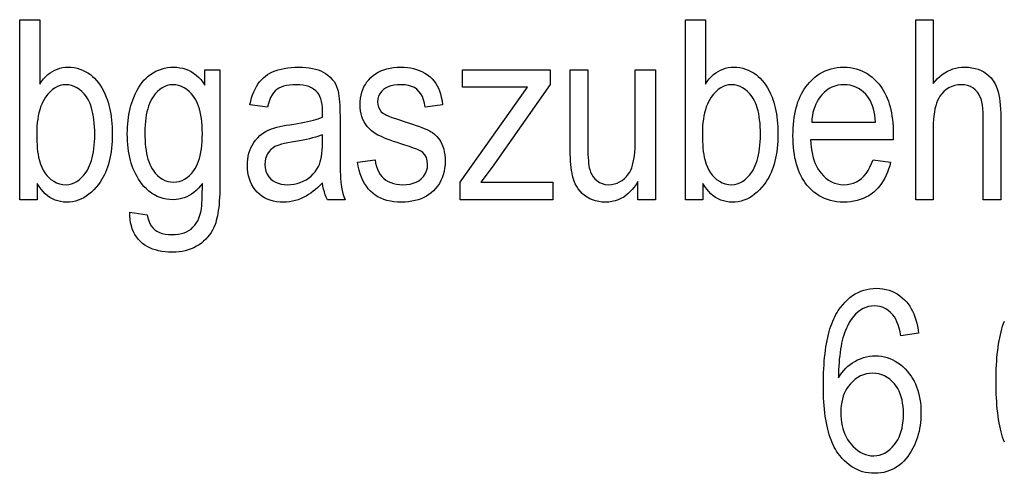
# Model space of a CAD drawing. Extents: x 28 to 1172, y 41 to 817.
# Drawn here: x 520 to 596, y 782 to 817 of the extents above; entities that cross this region are included whole.
import ezdxf

# ---------------------------------------------------------------- set-up
doc = ezdxf.new("R2010")
doc.units = 0
doc.header["$MEASUREMENT"] = 0
doc.layers.get('0').update_dxf_attribs({"linetype": 'CONTINUOUS'})

msp = doc.modelspace()

# ---------------------------------------------------------------- linework, layer by layer
at = {"color": 7}
for points in [[(521.227417, 803.090881), (519.866333, 803.090881), (519.866333, 817.090881), (521.421875, 817.090881), (521.421875, 812.080872), (521.570007, 812.292358), (521.72467, 812.485168), (521.885986, 812.659302), (522.053833, 812.814819), (522.228271, 812.95166), (522.409302, 813.069824), (522.597046, 813.169617), (522.791748, 813.251282), (522.993408, 813.314758), (523.201904, 813.360168), (523.417358, 813.38739), (523.639771, 813.396423), (523.873291, 813.38739), (524.101563, 813.360352), (524.324463, 813.315247), (524.542114, 813.252136), (524.754395, 813.170959), (524.961365, 813.071716), (525.163025, 812.954468), (525.359375, 812.819153), (525.52771, 812.683533), (525.688354, 812.533203), (525.841248, 812.368164), (525.986511, 812.188416), (526.124084, 811.994019), (526.253967, 811.784851), (526.37616, 811.560974), (526.490601, 811.322449), (526.597412, 811.069153), (526.671448, 810.870239), (526.739014, 810.664368), (526.800171, 810.451477), (526.854858, 810.231628), (526.903076, 810.004883), (526.944946, 809.771118), (526.980347, 809.530396), (527.009277, 809.282715), (527.031799, 809.028076), (527.047913, 808.766479), (527.057556, 808.497925), (527.060791, 808.222412), (527.057068, 807.925842), (527.046021, 807.63739), (527.027527, 807.356995), (527.001709, 807.084717), (526.968506, 806.820557), (526.927917, 806.564514), (526.879944, 806.316528), (526.824585, 806.076599), (526.761841, 805.844788), (526.691772, 805.621094), (526.614258, 805.405518), (526.529419, 805.197998), (526.437134, 804.998596), (526.337524, 804.807251), (526.23053, 804.624023), (526.11615, 804.448914), (525.994385, 804.28186), (525.814148, 804.060547), (525.628906, 803.858521), (525.438721, 803.67572), (525.243591, 803.512207), (525.043457, 803.367859), (524.838318, 803.242798), (524.628235, 803.136963), (524.413147, 803.050354), (524.193115, 802.983032), (523.968018, 802.934937), (523.738037, 802.906067), (523.503052, 802.896423), (523.268066, 802.906555), (523.04126, 802.936951), (522.82251, 802.98761), (522.611816, 803.058472), (522.409302, 803.149597), (522.214844, 803.261047), (522.028748, 803.392334), (521.851257, 803.543213), (521.682373, 803.713684), (521.522156, 803.903748), (521.370483, 804.113403), (521.227417, 804.34259)], [(572.949646, 803.090881), (571.588501, 803.090881), (571.588501, 817.090881), (573.144104, 817.090881), (573.144104, 812.080872), (573.292236, 812.292358), (573.446899, 812.485168), (573.608154, 812.659302), (573.776001, 812.814819), (573.950439, 812.95166), (574.13147, 813.069824), (574.319275, 813.169617), (574.513977, 813.251282), (574.715576, 813.314758), (574.924133, 813.360168), (575.139587, 813.38739), (575.361938, 813.396423), (575.59552, 813.38739), (575.823792, 813.360352), (576.046692, 813.315247), (576.264282, 813.252136), (576.476624, 813.170959), (576.683594, 813.071716), (576.885254, 812.954468), (577.081604, 812.819153), (577.249878, 812.683533), (577.410522, 812.533203), (577.563477, 812.368164), (577.70874, 812.188416), (577.846313, 811.994019), (577.976196, 811.784851), (578.098389, 811.560974), (578.21283, 811.322449), (578.319641, 811.069153), (578.393677, 810.870239), (578.461243, 810.664368), (578.522339, 810.451477), (578.577026, 810.231628), (578.625305, 810.004883), (578.667114, 809.771118), (578.702515, 809.530396), (578.731506, 809.282715), (578.754028, 809.028076), (578.770142, 808.766479), (578.779785, 808.497925), (578.782959, 808.222412), (578.779297, 807.925842), (578.768188, 807.63739), (578.749756, 807.356995), (578.723938, 807.084717), (578.690735, 806.820557), (578.650146, 806.564514), (578.602173, 806.316528), (578.546814, 806.076599), (578.48407, 805.844788), (578.41394, 805.621094), (578.336487, 805.405518), (578.251587, 805.197998), (578.159363, 804.998596), (578.059753, 804.807251), (577.952759, 804.624023), (577.838318, 804.448914), (577.716553, 804.28186), (577.536377, 804.060547), (577.351135, 803.858521), (577.16095, 803.67572), (576.96582, 803.512207), (576.765625, 803.367859), (576.560547, 803.242798), (576.350464, 803.136963), (576.135376, 803.050354), (575.915283, 802.983032), (575.690247, 802.934937), (575.460266, 802.906067), (575.22522, 802.896423), (574.990295, 802.906555), (574.763428, 802.936951), (574.544678, 802.98761), (574.334045, 803.058472), (574.13147, 803.149597), (573.937073, 803.261047), (573.750977, 803.392334), (573.573486, 803.543213), (573.404602, 803.713684), (573.244385, 803.903748), (573.092712, 804.113403), (572.949646, 804.34259)], [(589.486572, 803.090881), (589.486572, 817.090881), (590.847656, 817.090881), (590.847656, 812.120422), (591.013184, 812.324219), (591.18573, 812.510315), (591.365295, 812.67865), (591.551819, 812.829285), (591.745361, 812.962219), (591.945923, 813.077454), (592.153503, 813.174927), (592.368103, 813.254639), (592.589661, 813.316711), (592.818237, 813.360962), (593.053833, 813.387573), (593.296448, 813.396423), (593.578003, 813.386047), (593.846069, 813.35498), (594.100708, 813.303101), (594.341858, 813.230469), (594.56958, 813.137146), (594.783813, 813.023071), (594.984558, 812.888245), (595.171875, 812.732666), (595.345703, 812.556396), (595.456909, 812.418884), (595.559265, 812.264771), (595.65271, 812.094177), (595.737244, 811.906982), (595.812866, 811.703186), (595.879639, 811.48291), (595.937439, 811.246033), (595.986389, 810.992615), (596.026428, 810.722656), (596.057617, 810.436096), (596.079834, 810.132996), (596.093201, 809.813354), (596.097656, 809.477173), (596.097656, 803.090881), (594.736572, 803.090881), (594.736572, 809.556152), (594.72937, 809.876343), (594.707886, 810.173035), (594.671997, 810.446167), (594.621826, 810.695862), (594.557312, 810.922058), (594.478516, 811.124695), (594.385315, 811.303894), (594.277771, 811.459595), (594.115112, 811.635498), (593.933105, 811.779419), (593.731628, 811.891418), (593.510803, 811.971375), (593.270508, 812.019348), (593.010864, 812.035339), (592.759338, 812.020203), (592.518799, 811.974915), (592.289124, 811.899414), (592.070374, 811.793762), (591.862549, 811.657898), (591.665588, 811.491821), (591.479614, 811.295532), (591.369873, 811.15155), (591.270691, 810.988708), (591.181885, 810.806946), (591.103516, 810.606262), (591.035645, 810.386658), (590.97821, 810.148132), (590.931213, 809.890747), (590.894653, 809.614441), (590.86853, 809.319214), (590.852844, 809.005066), (590.847656, 808.672058), (590.847656, 803.090881)], [(528.421875, 802.118652), (529.782959, 801.924194), (529.82605, 801.673096), (529.89032, 801.444336), (529.975891, 801.237976), (530.082764, 801.053955), (530.210876, 800.892273), (530.360229, 800.752991), (530.530701, 800.635559), (530.722107, 800.53949), (530.934448, 800.464722), (531.167725, 800.411377), (531.421936, 800.379333), (531.697021, 800.368652), (531.95575, 800.377625), (532.198914, 800.404602), (532.426514, 800.449585), (532.638489, 800.512512), (532.834961, 800.593445), (533.015869, 800.692322), (533.181213, 800.809204), (533.331665, 800.943848), (533.467896, 801.09613), (533.589966, 801.266052), (533.697815, 801.453552), (533.791504, 801.65863), (533.870911, 801.881348), (533.936218, 802.121704), (533.962341, 802.254395), (533.985413, 802.416077), (534.005371, 802.606812), (534.022339, 802.826538), (534.036133, 803.075378), (534.046936, 803.353149), (534.054626, 803.660034), (534.059204, 803.995911), (534.060791, 804.36084), (533.906677, 804.15979), (533.746338, 803.97583), (533.57959, 803.809021), (533.406555, 803.659363), (533.227173, 803.526794), (533.041443, 803.411438), (532.849182, 803.313477), (532.650024, 803.233337), (532.444092, 803.171021), (532.231262, 803.126526), (532.011597, 803.099792), (531.785156, 803.090881), (531.521912, 803.101196), (531.266907, 803.132263), (531.020142, 803.18396), (530.781616, 803.256409), (530.55127, 803.349487), (530.329224, 803.463318), (530.115417, 803.597778), (529.90979, 803.75293), (529.712463, 803.928833), (529.523315, 804.125366), (529.342468, 804.34259), (529.215149, 804.515808), (529.09552, 804.69574), (528.983643, 804.882446), (528.879456, 805.075928), (528.78302, 805.276123), (528.694275, 805.483154), (528.61322, 805.69696), (528.539917, 805.917542), (528.474365, 806.144836), (528.416504, 806.378967), (528.366333, 806.619812), (528.323853, 806.867432), (528.289185, 807.121887), (528.262146, 807.383057), (528.242859, 807.651001), (528.231262, 807.92572), (528.227417, 808.207214), (528.230896, 808.474792), (528.241211, 808.736633), (528.258484, 808.992859), (528.282593, 809.243408), (528.31366, 809.488281), (528.351624, 809.727417), (528.396484, 809.960938), (528.448181, 810.188782), (528.506836, 810.41095), (528.572388, 810.627441), (528.644836, 810.838196), (528.724182, 811.043335), (528.838379, 811.305115), (528.960266, 811.551025), (529.089783, 811.780945), (529.226929, 811.994995), (529.371765, 812.193176), (529.524231, 812.375427), (529.684326, 812.541809), (529.852112, 812.692261), (530.027588, 812.826782), (530.2323, 812.960266), (530.443298, 813.075989), (530.660522, 813.173889), (530.883972, 813.254028), (531.113586, 813.316345), (531.349487, 813.36084), (531.591553, 813.387512), (531.839844, 813.396423), (532.08136, 813.38678), (532.315674, 813.357788), (532.542786, 813.309448), (532.762756, 813.241821), (532.975586, 813.154846), (533.181213, 813.048584), (533.379395, 812.922974), (533.569946, 812.778015), (533.752747, 812.613708), (533.927917, 812.430115), (534.095398, 812.227173), (534.255188, 812.004944), (534.255188, 813.201965), (535.421875, 813.201965), (535.421875, 804.473267), (535.419922, 804.147583), (535.414124, 803.835571), (535.404419, 803.537109), (535.390869, 803.252258), (535.373413, 802.981079), (535.352112, 802.72345), (535.326904, 802.479431), (535.297852, 802.249023), (535.264893, 802.032288), (535.228088, 801.829102), (535.187439, 801.639526), (535.142822, 801.463562), (535.094421, 801.30127), (535.042114, 801.152527), (534.951721, 800.93689), (534.849487, 800.731567), (534.735229, 800.536621), (534.609131, 800.351929), (534.471008, 800.177551), (534.321045, 800.01355), (534.159119, 799.859802), (533.985229, 799.71637), (533.7995, 799.583313), (533.603394, 799.462463), (533.39856, 799.355835), (533.185059, 799.263428), (532.962891, 799.185242), (532.731995, 799.121277), (532.492371, 799.071533), (532.24408, 799.03595), (531.987061, 799.014648), (531.721375, 799.007568), (531.43634, 799.014343), (531.163513, 799.03479), (530.902954, 799.068909), (530.654541, 799.116638), (530.418335, 799.177979), (530.194336, 799.252991), (529.982544, 799.341614), (529.782959, 799.443848), (529.59552, 799.559753), (529.420349, 799.68927), (529.257385, 799.832397), (529.093689, 800.003784), (528.947876, 800.187805), (528.819763, 800.384644), (528.709534, 800.594177), (528.617065, 800.816406), (528.542419, 801.051392), (528.485596, 801.299133), (528.446533, 801.55957), (528.425293, 801.832764)], [(543.394104, 804.391235), (543.218506, 804.211609), (543.041199, 804.043335), (542.862122, 803.886536), (542.681274, 803.741028), (542.498657, 803.606995), (542.314331, 803.484314), (542.128174, 803.373047), (541.940308, 803.273193), (541.72345, 803.173218), (541.504272, 803.088623), (541.282837, 803.01947), (541.059143, 802.965637), (540.833069, 802.927185), (540.604736, 802.904114), (540.374146, 802.896423), (540.094971, 802.906067), (539.828674, 802.934875), (539.575256, 802.982849), (539.334717, 803.050049), (539.106995, 803.136475), (538.892151, 803.242126), (538.690186, 803.366943), (538.501099, 803.510986), (538.32489, 803.674194), (538.16449, 803.853699), (538.02301, 804.046448), (537.900391, 804.252502), (537.79657, 804.471802), (537.71167, 804.704407), (537.64563, 804.950256), (537.598511, 805.209412), (537.57019, 805.481812), (537.560791, 805.767517), (537.568237, 806.012573), (537.590637, 806.249573), (537.627991, 806.478394), (537.680298, 806.699097), (537.747559, 806.911682), (537.829712, 807.116089), (537.92688, 807.312439), (538.056396, 807.528625), (538.200806, 807.728516), (538.360168, 807.912109), (538.534485, 808.079407), (538.723755, 808.230469), (538.927979, 808.365173), (539.077148, 808.447083), (539.242554, 808.524048), (539.424194, 808.596069), (539.622009, 808.663147), (539.83606, 808.725281), (540.066284, 808.78241), (540.312683, 808.834656), (540.575317, 808.881897), (540.854187, 808.924194), (541.161377, 808.969727), (541.453369, 809.016724), (541.730042, 809.065247), (541.991516, 809.115234), (542.237671, 809.166748), (542.468567, 809.219788), (542.684204, 809.274353), (542.884583, 809.330383), (543.069702, 809.387939), (543.239502, 809.44696), (543.394104, 809.507568), (543.394104, 809.951111), (543.386292, 810.237061), (543.362854, 810.497742), (543.323792, 810.733093), (543.269104, 810.943176), (543.198792, 811.12793), (543.112854, 811.287415), (543.011292, 811.421631), (542.867798, 811.56543), (542.706299, 811.690125), (542.526794, 811.795593), (542.329224, 811.881897), (542.113586, 811.949036), (541.879944, 811.996948), (541.628235, 812.025757), (541.358521, 812.035339), (541.080688, 812.027832), (540.823669, 812.00531), (540.587402, 811.967773), (540.371887, 811.915283), (540.177185, 811.847778), (540.003235, 811.765259), (539.850037, 811.667725), (539.712646, 811.549438), (539.586182, 811.404785), (539.470459, 811.233765), (539.365662, 811.036255), (539.271729, 810.812378), (539.188599, 810.562073), (539.116333, 810.285339), (537.755188, 810.479797), (537.814331, 810.750244), (537.883545, 811.006958), (537.96283, 811.25), (538.052124, 811.479309), (538.151428, 811.694946), (538.260803, 811.896851), (538.380249, 812.085022), (538.509705, 812.259521), (538.64917, 812.420288), (538.798706, 812.567322), (538.958313, 812.700684), (539.129395, 812.821411), (539.313477, 812.930664), (539.510498, 813.028442), (539.720459, 813.114685), (539.943359, 813.189453), (540.179199, 813.252686), (540.42804, 813.304443), (540.689819, 813.344666), (540.9646, 813.373413), (541.252319, 813.390686), (541.552979, 813.396423), (541.837646, 813.390381), (542.108459, 813.372253), (542.365356, 813.342102), (542.608276, 813.299805), (542.837341, 813.245483), (543.05249, 813.179016), (543.253662, 813.100525), (543.440979, 813.009949), (543.61438, 812.907288), (543.817078, 812.762817), (543.997192, 812.608948), (544.154724, 812.445618), (544.289734, 812.272888), (544.4021, 812.090698), (544.491943, 811.899109), (544.559265, 811.698059), (544.600342, 811.529846), (544.636658, 811.345215), (544.668091, 811.144104), (544.694702, 810.926636), (544.716492, 810.692688), (544.733398, 810.442322), (544.745544, 810.175476), (544.752808, 809.892273), (544.755188, 809.59259), (544.755188, 807.313965), (544.755676, 806.956604), (544.75708, 806.620178), (544.759399, 806.304626), (544.762695, 806.010071), (544.766907, 805.736511), (544.772034, 805.483826), (544.778076, 805.252136), (544.785095, 805.041321), (544.793091, 804.851501), (544.801941, 804.682617), (544.811768, 804.534668), (544.82251, 804.407654), (544.834229, 804.301575), (544.871887, 804.054382), (544.921692, 803.809631), (544.983704, 803.567505), (545.0578, 803.327942), (545.144104, 803.090881), (543.782959, 803.090881), (543.689453, 803.278931), (543.607422, 803.478394), (543.536865, 803.689392), (543.477783, 803.911865), (543.430237, 804.145813)], [(546.116333, 806.007568), (547.477417, 806.201965), (547.521851, 805.93103), (547.583801, 805.680664), (547.663452, 805.450867), (547.760681, 805.241699), (547.875488, 805.05304), (548.007935, 804.88501), (548.157959, 804.73761), (548.32428, 804.610229), (548.505432, 804.502441), (548.701538, 804.414307), (548.912476, 804.345703), (549.138245, 804.296753), (549.378967, 804.267334), (549.634521, 804.257568), (549.92981, 804.269958), (550.201843, 804.30719), (550.450684, 804.369202), (550.676331, 804.456055), (550.878723, 804.567688), (551.057922, 804.704163), (551.238953, 804.892273), (551.379761, 805.099365), (551.480286, 805.325439), (551.540649, 805.570435), (551.560791, 805.834351), (551.537415, 806.114075), (551.467346, 806.360718), (551.350586, 806.574341), (551.187073, 806.754944), (551.077698, 806.833252), (550.919678, 806.918335), (550.713135, 807.010132), (550.457886, 807.108704), (550.154053, 807.21405), (549.801636, 807.326111), (549.485107, 807.427185), (549.18927, 807.525085), (548.914185, 807.61969), (548.65979, 807.711121), (548.426086, 807.799316), (548.213135, 807.884277), (548.020935, 807.966064), (547.849426, 808.044617), (547.698608, 808.119934), (547.568604, 808.192017), (547.376526, 808.316101), (547.199463, 808.453491), (547.037292, 808.604065), (546.890015, 808.767944), (546.757751, 808.945007), (546.640381, 809.135376), (546.539673, 809.336853), (546.457275, 809.547363), (546.393188, 809.766907), (546.347412, 809.995544), (546.319946, 810.233154), (546.310791, 810.479797), (546.319153, 810.734375), (546.34436, 810.979187), (546.386353, 811.214294), (546.44519, 811.439575), (546.520752, 811.655151), (546.613159, 811.861023), (546.722412, 812.057068), (546.848389, 812.243408), (546.991211, 812.419922), (547.150818, 812.586731), (547.325317, 812.740601), (547.512695, 812.878235), (547.712952, 812.999695), (547.926147, 813.10498), (548.152283, 813.194031), (548.391296, 813.266907), (548.64325, 813.323547), (548.908081, 813.364075), (549.185852, 813.388367), (549.476563, 813.396423), (549.739319, 813.389404), (549.992798, 813.368408), (550.237061, 813.333374), (550.472107, 813.284363), (550.697876, 813.221252), (550.914429, 813.144226), (551.121765, 813.053101), (551.348938, 812.93219), (551.557556, 812.798279), (551.74762, 812.651306), (551.919067, 812.491394), (552.072021, 812.318481), (552.20636, 812.132568), (552.308899, 811.957458), (552.402039, 811.762024), (552.48584, 811.546265), (552.560303, 811.31012), (552.625366, 811.05365), (552.681091, 810.776917), (552.727417, 810.479797), (551.366333, 810.285339), (551.31897, 810.58905), (551.24762, 810.863831), (551.152222, 811.10968), (551.032837, 811.32666), (550.889465, 811.514648), (550.722107, 811.673767), (550.530762, 811.803894), (550.315369, 811.905151), (550.075928, 811.977478), (549.812561, 812.020874), (549.525146, 812.035339), (549.226501, 812.024902), (548.954346, 811.993652), (548.708618, 811.941528), (548.489502, 811.868591), (548.296814, 811.77478), (548.130615, 811.660095), (547.965454, 811.501709), (547.837036, 811.32666), (547.745239, 811.134949), (547.690186, 810.926575), (547.671875, 810.701538), (547.690063, 810.480469), (547.744751, 810.279114), (547.835938, 810.097473), (547.963562, 809.935425), (548.127625, 809.793152), (548.227539, 809.732788), (548.371155, 809.662903), (548.558411, 809.583496), (548.789307, 809.494507), (549.063843, 809.395996), (549.38208, 809.287903), (549.743896, 809.170288), (550.080444, 809.063721), (550.391235, 808.961609), (550.67627, 808.863831), (550.935608, 808.770508), (551.169189, 808.681519), (551.377075, 808.596985), (551.559204, 808.516846), (551.715576, 808.441162), (551.846252, 808.369812), (551.951172, 808.302917), (552.127075, 808.164063), (552.28656, 808.006348), (552.429688, 807.829834), (552.556396, 807.634521), (552.666687, 807.420288), (552.744629, 807.228088), (552.808472, 807.023987), (552.858093, 806.808105), (552.893494, 806.580444), (552.914795, 806.340881), (552.921875, 806.0896), (552.912781, 805.809448), (552.885498, 805.540222), (552.840088, 805.28186), (552.776489, 805.034485), (552.694763, 804.797974), (552.594849, 804.572388), (552.476746, 804.357666), (552.340454, 804.15387), (552.186035, 803.960999), (552.013428, 803.779053), (551.842834, 803.625854), (551.661194, 803.487244), (551.468689, 803.363281), (551.265198, 803.253845), (551.050781, 803.159058), (550.825378, 803.078796), (550.58905, 803.013123), (550.341797, 802.962097), (550.083557, 802.925598), (549.814392, 802.903748), (549.534302, 802.896423), (549.230957, 802.905029), (548.941284, 802.930908), (548.665344, 802.973999), (548.403137, 803.034302), (548.154663, 803.111877), (547.919922, 803.206665), (547.698853, 803.318726), (547.491516, 803.447998), (547.297913, 803.594482), (547.118042, 803.75824), (546.951843, 803.939209), (546.799377, 804.137451), (546.660645, 804.352905), (546.535645, 804.585571), (546.424316, 804.83551), (546.326782, 805.102661), (546.24292, 805.387024), (546.172729, 805.68866)], [(586.171875, 806.201965), (587.532959, 806.007568), (587.462402, 805.733215), (587.382202, 805.471436), (587.292358, 805.222168), (587.192871, 804.985535), (587.083801, 804.761414), (586.965027, 804.549805), (586.836609, 804.35083), (586.698547, 804.164368), (586.550903, 803.990417), (586.393555, 803.829102), (586.226563, 803.680298), (586.033081, 803.531372), (585.830505, 803.398132), (585.618896, 803.280518), (585.398193, 803.17865), (585.168518, 803.092407), (584.929749, 803.021851), (584.681885, 802.96698), (584.425049, 802.927795), (584.159119, 802.904297), (583.884094, 802.896423), (583.617432, 802.904297), (583.358765, 802.927917), (583.107971, 802.967224), (582.865112, 803.022278), (582.630249, 803.093079), (582.40332, 803.179565), (582.184326, 803.281799), (581.973328, 803.39978), (581.770264, 803.533508), (581.575073, 803.682922), (581.387878, 803.848145), (581.208618, 804.028992), (581.037354, 804.225647), (580.90564, 804.396423), (580.78241, 804.576355), (580.667664, 804.765503), (580.561462, 804.963806), (580.463745, 805.171387), (580.374512, 805.388123), (580.293823, 805.614075), (580.221558, 805.849182), (580.157837, 806.093506), (580.1026, 806.347046), (580.055847, 806.609741), (580.017639, 806.881714), (579.987915, 807.162842), (579.966675, 807.453125), (579.953857, 807.752625), (579.949646, 808.06134), (579.953491, 808.363037), (579.965149, 808.65625), (579.984497, 808.940857), (580.011597, 809.216919), (580.046509, 809.484497), (580.089111, 809.743469), (580.139465, 809.993958), (580.197571, 810.235901), (580.263428, 810.469299), (580.337036, 810.694214), (580.418396, 810.910522), (580.507507, 811.118286), (580.60437, 811.317566), (580.708984, 811.508301), (580.821289, 811.690491), (580.941406, 811.864136), (581.069214, 812.029236), (581.244995, 812.231506), (581.427856, 812.417542), (581.617737, 812.587463), (581.814697, 812.74115), (582.018738, 812.878662), (582.229858, 813.000061), (582.447998, 813.105225), (582.673218, 813.194214), (582.905518, 813.267029), (583.144897, 813.323608), (583.391357, 813.364075), (583.644836, 813.388367), (583.905396, 813.396423), (584.154541, 813.38855), (584.397278, 813.364929), (584.633545, 813.3255), (584.863342, 813.270325), (585.086731, 813.199341), (585.30365, 813.112671), (585.514099, 813.010193), (585.718079, 812.891907), (585.915649, 812.757935), (586.106689, 812.608154), (586.291382, 812.442566), (586.469543, 812.261292), (586.641235, 812.064209), (586.766357, 811.90332), (586.883789, 811.734192), (586.993713, 811.556824), (587.096069, 811.371216), (587.190796, 811.177368), (587.277954, 810.97522), (587.357544, 810.764832), (587.429565, 810.546204), (587.494019, 810.319336), (587.550842, 810.084229), (587.600098, 809.84082), (587.641785, 809.589172), (587.675903, 809.329285), (587.702454, 809.061157), (587.721375, 808.784729), (587.732788, 808.500122), (587.736572, 808.207214), (587.727417, 807.757568), (581.310791, 807.757568), (581.332092, 807.449158), (581.364014, 807.154907), (581.406494, 806.874695), (581.459595, 806.608582), (581.523315, 806.356506), (581.597595, 806.118591), (581.682495, 805.894714), (581.777954, 805.684937), (581.884094, 805.489258), (582.000732, 805.307678), (582.128052, 805.140137), (582.315186, 804.933289), (582.512207, 804.754028), (582.718933, 804.602295), (582.935425, 804.47821), (583.161743, 804.381653), (583.397827, 804.312683), (583.643677, 804.271362), (583.899292, 804.257568), (584.164368, 804.271057), (584.415649, 804.311584), (584.653137, 804.379089), (584.876953, 804.473572), (585.086914, 804.595154), (585.283203, 804.743652), (585.465698, 804.919189), (585.63446, 805.121765), (585.789429, 805.351318), (585.930664, 805.607849), (586.058167, 805.891418)], [(554.088501, 803.090881), (554.088501, 804.451965), (559.323364, 811.840881), (559.065735, 811.840881), (558.817139, 811.840881), (558.577637, 811.840881), (558.347168, 811.840881), (558.125732, 811.840881), (557.913391, 811.840881), (557.710083, 811.840881), (554.282959, 811.840881), (554.282959, 813.201965), (561.088501, 813.201965), (561.088501, 812.044434), (556.576782, 805.624756), (555.707886, 804.451965), (555.940063, 804.451965), (556.168762, 804.451965), (556.393921, 804.451965), (556.61554, 804.451965), (556.833679, 804.451965), (557.04834, 804.451965), (557.259399, 804.451965), (557.467041, 804.451965), (561.282959, 804.451965), (561.282959, 803.090881)], [(567.894104, 803.090881), (567.894104, 804.497559), (567.75708, 804.277405), (567.613464, 804.073486), (567.463196, 803.885742), (567.306274, 803.714355), (567.142761, 803.559143), (566.972595, 803.420166), (566.795776, 803.297485), (566.581055, 803.174927), (566.357117, 803.074707), (566.123962, 802.996704), (565.881592, 802.940979), (565.630066, 802.907593), (565.369324, 802.896423), (565.105835, 802.907166), (564.853577, 802.939453), (564.612549, 802.993286), (564.382751, 803.068542), (564.164124, 803.165405), (563.956787, 803.283691), (563.76062, 803.423584), (563.579102, 803.579895), (563.415649, 803.74762), (563.270203, 803.926697), (563.142822, 804.117249), (563.033447, 804.319214), (562.9422, 804.532593), (562.868896, 804.757324), (562.821716, 804.943848), (562.78009, 805.144897), (562.744019, 805.360413), (562.713501, 805.590454), (562.688477, 805.835022), (562.669067, 806.094116), (562.655212, 806.367737), (562.646851, 806.655884), (562.644104, 806.958496), (562.644104, 813.201965), (564.005188, 813.201965), (564.005188, 807.541809), (564.007019, 807.204956), (564.012573, 806.893738), (564.021729, 806.608276), (564.034607, 806.34845), (564.051147, 806.11438), (564.07135, 805.905945), (564.095276, 805.723206), (564.122803, 805.566162), (564.154053, 805.434875), (564.223633, 805.230042), (564.313293, 805.042053), (564.422974, 804.871033), (564.552673, 804.716858), (564.702454, 804.57959), (564.909363, 804.438721), (565.130493, 804.338074), (565.365845, 804.277649), (565.615417, 804.257568), (565.847839, 804.27063), (566.069641, 804.309753), (566.280823, 804.375061), (566.481323, 804.466431), (566.671204, 804.583923), (566.850464, 804.727539), (567.019104, 804.897217), (567.177063, 805.093079), (567.267761, 805.233887), (567.349854, 805.394653), (567.423218, 805.575317), (567.488037, 805.775818), (567.544189, 805.996216), (567.591675, 806.236511), (567.630554, 806.496704), (567.660767, 806.776733), (567.682373, 807.076721), (567.695313, 807.396545), (567.699646, 807.736267), (567.699646, 813.201965), (569.255188, 813.201965), (569.255188, 803.090881)], [(521.187927, 808.222412), (521.190796, 807.914978), (521.199463, 807.623352), (521.213928, 807.347656), (521.234131, 807.08783), (521.260071, 806.843811), (521.29187, 806.615662), (521.329346, 806.403381), (521.372681, 806.20697), (521.421753, 806.026428), (521.476563, 805.861694), (521.579468, 805.61084), (521.695679, 805.380676), (521.825195, 805.171265), (521.968079, 804.982666), (522.124268, 804.814819), (522.293823, 804.667725), (522.509888, 804.52002), (522.735229, 804.405212), (522.969788, 804.323181), (523.213562, 804.273926), (523.466553, 804.257568), (523.682983, 804.272888), (523.893066, 804.318787), (524.096924, 804.395325), (524.294495, 804.502502), (524.485779, 804.640259), (524.670837, 804.808716), (524.849609, 805.00769), (525.022156, 805.237366), (525.122375, 805.39386), (525.214539, 805.561768), (525.298767, 805.74115), (525.374939, 805.931946), (525.443054, 806.134216), (525.503235, 806.347961), (525.555298, 806.57312), (525.599426, 806.809753), (525.635498, 807.0578), (525.663574, 807.317383), (525.683594, 807.588318), (525.695679, 807.870789), (525.699646, 808.164673), (525.695801, 808.465942), (525.684143, 808.754639), (525.664795, 809.030701), (525.637695, 809.29425), (525.602783, 809.545166), (525.560181, 809.783508), (525.509827, 810.009277), (525.451721, 810.222412), (525.385864, 810.423035), (525.312256, 810.611023), (525.230896, 810.786438), (525.141785, 810.94928), (525.044922, 811.099548), (524.876587, 811.318909), (524.699036, 811.508972), (524.512207, 811.6698), (524.316162, 811.801392), (524.110779, 811.903748), (523.896179, 811.976868), (523.672363, 812.020691), (523.439209, 812.035339), (523.223389, 812.02002), (523.013428, 811.97406), (522.809265, 811.897522), (522.610962, 811.790344), (522.418457, 811.652588), (522.231812, 811.484192), (522.051025, 811.285156), (521.876099, 811.055481), (521.766174, 810.886169), (521.665833, 810.704651), (521.575012, 810.510986), (521.493774, 810.305237), (521.422119, 810.087341), (521.359985, 809.8573), (521.307373, 809.615173), (521.264404, 809.360901), (521.230957, 809.094421), (521.207031, 808.815918), (521.192688, 808.525208)], [(529.588562, 808.310486), (529.592346, 808.007507), (529.603821, 807.717407), (529.622925, 807.440125), (529.649658, 807.175781), (529.684021, 806.924255), (529.726074, 806.685608), (529.775757, 806.459839), (529.833008, 806.246948), (529.897949, 806.046936), (529.970581, 805.859802), (530.050781, 805.685547), (530.138672, 805.524109), (530.234131, 805.37561), (530.400085, 805.159119), (530.575073, 804.971497), (530.759155, 804.812805), (530.952332, 804.682922), (531.154541, 804.581848), (531.365784, 804.509705), (531.586121, 804.466431), (531.815552, 804.451965), (532.045105, 804.466125), (532.265869, 804.508484), (532.477844, 804.579102), (532.68103, 804.677979), (532.875488, 804.805054), (533.061096, 804.960388), (533.237976, 805.144043), (533.406006, 805.355835), (533.51062, 805.513916), (533.606079, 805.68689), (533.692505, 805.874695), (533.769775, 806.077454), (533.837952, 806.294983), (533.897095, 806.527466), (533.947083, 806.77478), (533.988037, 807.036987), (534.019836, 807.314087), (534.042603, 807.606018), (534.056213, 807.912842), (534.060791, 808.234558), (534.056091, 808.548218), (534.042053, 808.848267), (534.018677, 809.134583), (533.985962, 809.407288), (533.943909, 809.666321), (533.892517, 809.911621), (533.831787, 810.143311), (533.761658, 810.361267), (533.682251, 810.565613), (533.593445, 810.756226), (533.4953, 810.933228), (533.387817, 811.096497), (533.214966, 811.316528), (533.03302, 811.507263), (532.841858, 811.668579), (532.641541, 811.800598), (532.432068, 811.90332), (532.21344, 811.976624), (531.985657, 812.02063), (531.748718, 812.035339), (531.536987, 812.02063), (531.331909, 811.976624), (531.133301, 811.90332), (530.941284, 811.800598), (530.755798, 811.668579), (530.576904, 811.507263), (530.404541, 811.316528), (530.238708, 811.096497), (530.134888, 810.933777), (530.040039, 810.758362), (529.954285, 810.570374), (529.877502, 810.369751), (529.809753, 810.156494), (529.751099, 809.930603), (529.701416, 809.692139), (529.660767, 809.44104), (529.62915, 809.177307), (529.606567, 808.901001), (529.593079, 808.612061)], [(572.910156, 808.222412), (572.913025, 807.914978), (572.921692, 807.623352), (572.936096, 807.347656), (572.956299, 807.08783), (572.9823, 806.843811), (573.014038, 806.615662), (573.051575, 806.403381), (573.094849, 806.20697), (573.143921, 806.026428), (573.198792, 805.861694), (573.301636, 805.61084), (573.417847, 805.380676), (573.547424, 805.171265), (573.690308, 804.982666), (573.846497, 804.814819), (574.016052, 804.667725), (574.232117, 804.52002), (574.457458, 804.405212), (574.692017, 804.323181), (574.935791, 804.273926), (575.188782, 804.257568), (575.405151, 804.272888), (575.615295, 804.318787), (575.819092, 804.395325), (576.016724, 804.502502), (576.208008, 804.640259), (576.393066, 804.808716), (576.571838, 805.00769), (576.744385, 805.237366), (576.844604, 805.39386), (576.936768, 805.561768), (577.020996, 805.74115), (577.097168, 805.931946), (577.165283, 806.134216), (577.225403, 806.347961), (577.277527, 806.57312), (577.321655, 806.809753), (577.357727, 807.0578), (577.385742, 807.317383), (577.405823, 807.588318), (577.417847, 807.870789), (577.421875, 808.164673), (577.417969, 808.465942), (577.406372, 808.754639), (577.386963, 809.030701), (577.359863, 809.29425), (577.325012, 809.545166), (577.28241, 809.783508), (577.232056, 810.009277), (577.17395, 810.222412), (577.108032, 810.423035), (577.034424, 810.611023), (576.953125, 810.786438), (576.864014, 810.94928), (576.767151, 811.099548), (576.598816, 811.318909), (576.421265, 811.508972), (576.234436, 811.6698), (576.03833, 811.801392), (575.833008, 811.903748), (575.618408, 811.976868), (575.394531, 812.020691), (575.161438, 812.035339), (574.945618, 812.02002), (574.735596, 811.97406), (574.531494, 811.897522), (574.33313, 811.790344), (574.140686, 811.652588), (573.954041, 811.484192), (573.773254, 811.285156), (573.598267, 811.055481), (573.488403, 810.886169), (573.388062, 810.704651), (573.297241, 810.510986), (573.216003, 810.305237), (573.144287, 810.087341), (573.082153, 809.8573), (573.029602, 809.615173), (572.986572, 809.360901), (572.953125, 809.094421), (572.92926, 808.815918), (572.914917, 808.525208)], [(581.401917, 809.118652), (586.366333, 809.118652), (586.338501, 809.403442), (586.300903, 809.671692), (586.25354, 809.923462), (586.196472, 810.158691), (586.129639, 810.377441), (586.05304, 810.579712), (585.966675, 810.765442), (585.870605, 810.934692), (585.764771, 811.087402), (585.598511, 811.286377), (585.422363, 811.461914), (585.23645, 811.614014), (585.040649, 811.742737), (584.835083, 811.848083), (584.61969, 811.929993), (584.39447, 811.988525), (584.159363, 812.023621), (583.91449, 812.035339), (583.666199, 812.02301), (583.427246, 811.986023), (583.197571, 811.924438), (582.977173, 811.838196), (582.766113, 811.727356), (582.564392, 811.591858), (582.371948, 811.431702), (582.188782, 811.246887), (582.052429, 811.08374), (581.928833, 810.909485), (581.818115, 810.724243), (581.720215, 810.527954), (581.635071, 810.320618), (581.562805, 810.102295), (581.503357, 809.872925), (581.456726, 809.632568), (581.422913, 809.381104)], [(543.394104, 808.146423), (543.224609, 808.078796), (543.03949, 808.013245), (542.838623, 807.949768), (542.622131, 807.888306), (542.389954, 807.828918), (542.14209, 807.771667), (541.878601, 807.716431), (541.599365, 807.663269), (541.304504, 807.612122), (540.993896, 807.56311), (540.7005, 807.511292), (540.43811, 807.457092), (540.206665, 807.400574), (540.006165, 807.341675), (539.83667, 807.280396), (539.69812, 807.216736), (539.523926, 807.109375), (539.370361, 806.981689), (539.237549, 806.833679), (539.125427, 806.665344), (539.036377, 806.480103), (538.972778, 806.281372), (538.93457, 806.069153), (538.921875, 805.843506), (538.940552, 805.566956), (538.996704, 805.313354), (539.090332, 805.082764), (539.221313, 804.875122), (539.389771, 804.690491), (539.555664, 804.558228), (539.741516, 804.449951), (539.947266, 804.365784), (540.172913, 804.305664), (540.418518, 804.269592), (540.684021, 804.257568), (540.942322, 804.268188), (541.192566, 804.30011), (541.434814, 804.353271), (541.669067, 804.427673), (541.895264, 804.523376), (542.113525, 804.640381), (542.318726, 804.775146), (542.50592, 804.924255), (542.675171, 805.087708), (542.826477, 805.265564), (542.959778, 805.457703), (543.075073, 805.664246), (543.149841, 805.833618), (543.214661, 806.02124), (543.26947, 806.227051), (543.314331, 806.451111), (543.349243, 806.69342), (543.374146, 806.953918), (543.389099, 807.232727), (543.394104, 807.529663)], [(589.699402, 792.694458), (588.338257, 792.5), (588.273376, 792.812927), (588.200134, 793.098938), (588.118591, 793.358093), (588.028748, 793.590271), (587.930603, 793.795593), (587.824158, 793.973938), (587.709351, 794.125427), (587.534241, 794.313232), (587.348999, 794.472168), (587.153748, 794.602173), (586.948486, 794.703308), (586.733154, 794.775574), (586.507751, 794.818909), (586.272339, 794.833313), (586.039063, 794.820313), (585.814331, 794.781189), (585.598145, 794.716064), (585.390503, 794.624817), (585.191345, 794.507568), (585.000793, 794.364197), (584.818726, 794.194763), (584.645264, 793.999329), (584.480286, 793.777771), (584.323853, 793.530151), (584.175964, 793.256531), (584.098206, 793.092224), (584.025146, 792.918945), (583.956665, 792.736572), (583.892883, 792.545288), (583.83374, 792.34491), (583.779175, 792.135498), (583.72937, 791.917114), (583.684143, 791.689697), (583.643555, 791.453247), (583.607666, 791.207764), (583.576355, 790.953308), (583.549744, 790.689819), (583.527771, 790.417297), (583.510437, 790.135742), (583.497742, 789.845154), (583.489685, 789.545593), (583.486267, 789.237), (583.616394, 789.440979), (583.754578, 789.632202), (583.900879, 789.810669), (584.055176, 789.976379), (584.21759, 790.129333), (584.388062, 790.26947), (584.566589, 790.396851), (584.753235, 790.511475), (584.972961, 790.626343), (585.196411, 790.723572), (585.423584, 790.803101), (585.65448, 790.864929), (585.889099, 790.909119), (586.127441, 790.935608), (586.369507, 790.944458), (586.602966, 790.936035), (586.831421, 790.910767), (587.05481, 790.868652), (587.273254, 790.809753), (587.486572, 790.734009), (587.694946, 790.641357), (587.898254, 790.531921), (588.096558, 790.405701), (588.289856, 790.262573), (588.478149, 790.1026), (588.661377, 789.925842), (588.8396, 789.732178), (588.984802, 789.554871), (589.119263, 789.36908), (589.242981, 789.174988), (589.355957, 788.972534), (589.45813, 788.761658), (589.549622, 788.54248), (589.630249, 788.31488), (589.700195, 788.078918), (589.759399, 787.834595), (589.8078, 787.581909), (589.845459, 787.320862), (589.872314, 787.051392), (589.888489, 786.773621), (589.89386, 786.487427), (589.889648, 786.239319), (589.876953, 785.995422), (589.855896, 785.755798), (589.826355, 785.520386), (589.788391, 785.289246), (589.742004, 785.062378), (589.687134, 784.839722), (589.62384, 784.621338), (589.552185, 784.407166), (589.471985, 784.197205), (589.383423, 783.991516), (589.266418, 783.75), (589.142151, 783.522888), (589.010742, 783.310303), (588.872131, 783.112183), (588.726257, 782.928528), (588.573242, 782.759399), (588.413025, 782.604675), (588.245544, 782.464478), (588.070923, 782.338745), (587.867859, 782.213806), (587.659607, 782.105469), (587.446289, 782.013855), (587.227844, 781.938843), (587.004211, 781.880554), (586.775513, 781.838867), (586.541687, 781.813904), (586.302673, 781.805542), (586.057556, 781.813599), (585.818604, 781.837708), (585.585938, 781.877991), (585.359497, 781.934265), (585.139282, 782.006653), (584.925293, 782.095154), (584.717529, 782.199768), (584.515991, 782.320435), (584.320679, 782.457214), (584.131653, 782.610046), (583.948792, 782.778992), (583.772217, 782.96405), (583.601807, 783.165161), (583.437683, 783.382385), (583.337524, 783.53009), (583.242065, 783.686462), (583.151245, 783.851501), (583.065063, 784.025269), (582.983521, 784.207703), (582.906677, 784.398865), (582.834473, 784.598633), (582.766968, 784.80719), (582.704102, 785.024353), (582.645874, 785.250244), (582.592285, 785.484802), (582.543396, 785.728088), (582.499146, 785.97998), (582.459534, 786.240662), (582.424622, 786.509949), (582.394348, 786.787964), (582.368713, 787.074646), (582.347778, 787.370056), (582.331482, 787.674133), (582.319824, 787.986877), (582.312805, 788.30835), (582.310486, 788.638428), (582.3125, 788.974915), (582.318542, 789.303162), (582.328552, 789.623291), (582.34259, 789.935242), (582.360657, 790.239075), (582.382751, 790.534668), (582.408875, 790.822144), (582.438965, 791.10144), (582.473083, 791.372559), (582.51123, 791.635498), (582.553345, 791.89032), (582.599487, 792.136963), (582.649719, 792.375427), (582.703857, 792.605713), (582.762085, 792.82782), (582.82428, 793.041809), (582.890503, 793.24762), (582.960754, 793.445251), (583.035034, 793.634705), (583.113281, 793.81604), (583.195618, 793.989197), (583.281921, 794.154175), (583.372192, 794.310974), (583.466553, 794.459656), (583.63501, 794.698608), (583.81012, 794.919922), (583.991882, 795.123474), (584.180359, 795.309326), (584.375427, 795.477539), (584.577148, 795.627991), (584.785522, 795.760742), (585.000488, 795.875793), (585.222168, 795.973145), (585.4505, 796.052856), (585.685486, 796.114807), (585.927124, 796.159058), (586.175354, 796.185608), (586.430298, 796.194458), (586.687927, 796.185486), (586.937073, 796.158569), (587.177673, 796.11377), (587.40979, 796.051025), (587.633423, 795.970398), (587.848511, 795.871765), (588.055115, 795.755249), (588.253235, 795.62085), (588.44281, 795.468445), (588.623901, 795.298157), (588.766418, 795.143188), (588.899353, 794.976868), (589.022644, 794.799316), (589.136292, 794.610535), (589.240356, 794.410461), (589.334839, 794.199097), (589.419617, 793.976501), (589.494812, 793.742615), (589.560425, 793.497498), (589.616333, 793.241089), (589.662659, 792.973389)], [(583.671631, 786.542114), (583.677979, 786.269775), (583.697083, 786.007324), (583.728882, 785.754822), (583.773438, 785.512207), (583.83075, 785.279541), (583.900757, 785.056824), (583.983521, 784.843933), (584.078979, 784.641052), (584.187195, 784.448059), (584.308105, 784.264954), (584.441772, 784.091797), (584.616028, 783.897644), (584.796326, 783.726318), (584.982788, 783.57782), (585.175293, 783.452209), (585.373962, 783.349426), (585.578735, 783.26947), (585.789673, 783.212341), (586.006653, 783.178101), (586.229797, 783.166687), (586.450806, 783.180298), (586.665833, 783.221252), (586.874878, 783.28949), (587.07782, 783.38501), (587.27478, 783.507874), (587.465637, 783.65802), (587.650513, 783.835449), (587.829407, 784.040161), (587.963013, 784.221375), (588.082581, 784.415588), (588.18811, 784.622864), (588.279541, 784.843201), (588.356873, 785.076538), (588.420166, 785.322937), (588.469421, 785.582336), (588.504578, 785.854797), (588.525696, 786.140259), (588.532715, 786.438782), (588.525757, 786.731079), (588.504761, 787.009949), (588.469849, 787.275391), (588.420898, 787.527466), (588.358032, 787.766113), (588.281189, 787.991394), (588.190308, 788.203247), (588.08551, 788.401733), (587.966736, 788.586792), (587.833923, 788.758484), (587.654419, 788.951782), (587.46521, 789.119324), (587.266296, 789.261108), (587.057678, 789.377136), (586.839417, 789.467346), (586.61145, 789.531799), (586.373779, 789.570435), (586.126465, 789.583313), (585.884277, 789.570496), (585.649841, 789.532043), (585.423218, 789.467957), (585.204407, 789.378235), (584.993347, 789.262878), (584.790039, 789.121887), (584.594543, 788.955261), (584.40686, 788.763), (584.267151, 788.59314), (584.142151, 788.411682), (584.03186, 788.218628), (583.936279, 788.013916), (583.855408, 787.797607), (583.789246, 787.569763), (583.737793, 787.330261), (583.70105, 787.079102), (583.678955, 786.816406)]]:
    msp.add_lwpolyline(points, close=True, dxfattribs=at)
msp.add_lwpolyline([(596.375671, 784.233215), (596.305603, 784.422363), (596.239563, 784.620422), (596.17749, 784.827271), (596.119446, 785.04303), (596.06543, 785.267639), (596.015381, 785.501099), (595.96936, 785.743408), (595.927307, 785.994629), (595.889282, 786.254639), (595.855286, 786.52356), (595.825256, 786.801331), (595.799255, 787.088013), (595.777222, 787.383484), (595.759216, 787.687866), (595.745178, 788.001099), (595.735168, 788.323181), (595.729187, 788.654114), (595.727173, 788.993896), (595.729187, 789.312988), (595.735107, 789.624878), (595.745056, 789.929688), (595.759033, 790.227356), (595.776917, 790.517944), (595.798828, 790.801392), (595.824707, 791.077759), (595.854553, 791.346924), (595.888367, 791.609009), (595.926147, 791.864014), (595.967957, 792.111877), (596.013733, 792.3526), (596.063477, 792.586243), (596.117188, 792.812744), (596.174927, 793.032104), (596.236572, 793.244385), (596.302246, 793.449524), (596.371887, 793.647583)], dxfattribs=at)

doc.saveas('drawing.dxf')
